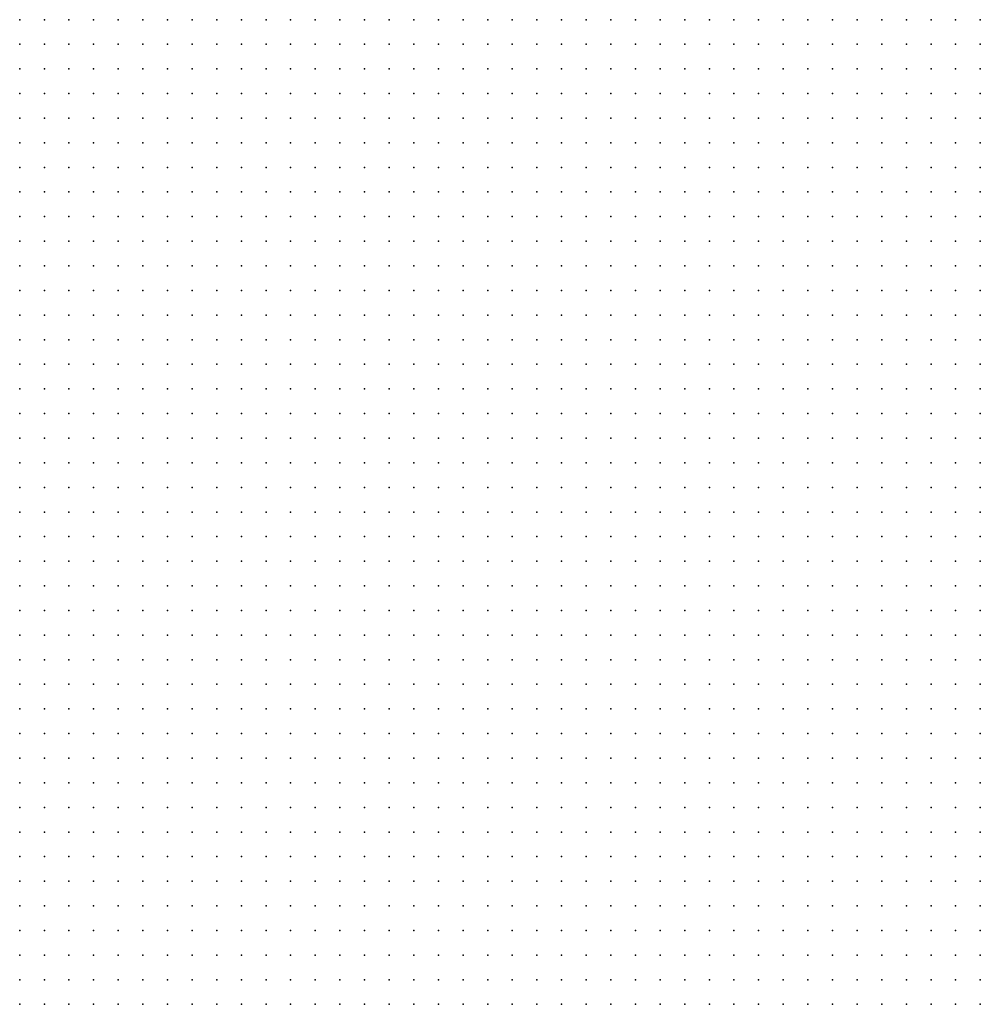
# Model space of a CAD drawing. Units: metres. Extents: x 489327 to 489975, y 510441 to 511091.
# Drawn here: x 489489 to 489567, y 510603 to 510683 of the extents above; entities that cross this region are included whole.
import ezdxf

# ---------------------------------------------------------------- set-up
doc = ezdxf.new("R2010")
doc.units = ezdxf.units.M
doc.header["$MEASUREMENT"] = 0
doc.layers.add('3D_PNT', color=10, linetype='Continuous')

msp = doc.modelspace()

# ---------------------------------------------------------------- linework, layer by layer
at = {"layer": '3D_PNT'}
for p in [(489489, 510683, 27.775), (489491, 510683, 27.872), (489493, 510683, 27.925), (489495, 510683, 27.975), (489497, 510683, 28.128), (489499, 510683, 28.427), (489501, 510683, 28.532), (489503, 510683, 28.595), (489505, 510683, 28.705), (489507, 510683, 28.862), (489509, 510683, 28.86), (489511, 510683, 28.887), (489513, 510683, 28.905), (489515, 510683, 28.942), (489517, 510683, 28.93), (489519, 510683, 28.98), (489521, 510683, 29.07), (489523, 510683, 29.14), (489525, 510683, 29.25), (489527, 510683, 29.12), (489529, 510683, 29.217), (489531, 510683, 29.4), (489533, 510683, 29.583), (489535, 510683, 29.858), (489537, 510683, 29.985), (489539, 510683, 29.975), (489541, 510683, 29.983), (489543, 510683, 29.975), (489545, 510683, 29.96), (489547, 510683, 29.958), (489549, 510683, 29.93), (489551, 510683, 29.948), (489553, 510683, 29.955), (489555, 510683, 29.948), (489557, 510683, 29.962), (489559, 510683, 29.987), (489561, 510683, 30.005), (489563, 510683, 30.033), (489565, 510683, 30.077), (489567, 510683, 30.125), (489489, 510681, 27.86), (489491, 510681, 27.97), (489493, 510681, 27.93), (489495, 510681, 27.962), (489497, 510681, 28.288), (489499, 510681, 28.573), (489501, 510681, 28.715), (489503, 510681, 28.795), (489505, 510681, 28.875), (489507, 510681, 28.923), (489509, 510681, 28.933), (489511, 510681, 28.99), (489513, 510681, 29.065), (489515, 510681, 29.083), (489517, 510681, 29.038), (489519, 510681, 29.065), (489521, 510681, 29.057), (489523, 510681, 29.052), (489525, 510681, 29.062), (489527, 510681, 29.282), (489529, 510681, 29.483), (489531, 510681, 29.608), (489533, 510681, 29.728), (489535, 510681, 29.855), (489537, 510681, 29.86), (489539, 510681, 29.885), (489541, 510681, 29.895), (489543, 510681, 29.872), (489545, 510681, 29.845), (489547, 510681, 29.855), (489549, 510681, 29.875), (489551, 510681, 29.882), (489553, 510681, 29.892), (489555, 510681, 29.897), (489557, 510681, 29.927), (489559, 510681, 30.005), (489561, 510681, 30.08), (489563, 510681, 30.065), (489565, 510681, 30.11), (489567, 510681, 30.16), (489489, 510679, 27.908), (489491, 510679, 28.028), (489493, 510679, 28.148), (489495, 510679, 28.263), (489497, 510679, 28.443), (489499, 510679, 28.71), (489501, 510679, 28.795), (489503, 510679, 28.84), (489505, 510679, 28.905), (489507, 510679, 28.978), (489509, 510679, 29.062), (489511, 510679, 29.128), (489513, 510679, 29.253), (489515, 510679, 29.185), (489517, 510679, 29.157), (489519, 510679, 29.18), (489521, 510679, 29.433), (489523, 510679, 29.615), (489525, 510679, 29.645), (489527, 510679, 29.632), (489529, 510679, 29.71), (489531, 510679, 29.772), (489533, 510679, 29.785), (489535, 510679, 29.757), (489537, 510679, 29.74), (489539, 510679, 29.735), (489541, 510679, 29.763), (489543, 510679, 29.757), (489545, 510679, 29.78), (489547, 510679, 29.795), (489549, 510679, 29.788), (489551, 510679, 29.823), (489553, 510679, 29.885), (489555, 510679, 29.948), (489557, 510679, 29.99), (489559, 510679, 30.075), (489561, 510679, 30.15), (489563, 510679, 30.11), (489565, 510679, 30.135), (489567, 510679, 30.185), (489489, 510677, 28.215), (489491, 510677, 28.368), (489493, 510677, 28.483), (489495, 510677, 28.635), (489497, 510677, 28.76), (489499, 510677, 28.733), (489501, 510677, 28.763), (489503, 510677, 28.817), (489505, 510677, 28.91), (489507, 510677, 29.023), (489509, 510677, 29.155), (489511, 510677, 29.245), (489513, 510677, 29.3), (489515, 510677, 29.335), (489517, 510677, 29.33), (489519, 510677, 29.36), (489521, 510677, 29.618), (489523, 510677, 29.623), (489525, 510677, 29.665), (489527, 510677, 29.688), (489529, 510677, 29.683), (489531, 510677, 29.628), (489533, 510677, 29.63), (489535, 510677, 29.635), (489537, 510677, 29.655), (489539, 510677, 29.663), (489541, 510677, 29.69), (489543, 510677, 29.693), (489545, 510677, 29.73), (489547, 510677, 29.812), (489549, 510677, 29.868), (489551, 510677, 29.907), (489553, 510677, 30.038), (489555, 510677, 30.18), (489557, 510677, 30.13), (489559, 510677, 30.198), (489561, 510677, 30.227), (489563, 510677, 30.173), (489565, 510677, 30.193), (489567, 510677, 30.275), (489489, 510675, 28.575), (489491, 510675, 28.69), (489493, 510675, 28.702), (489495, 510675, 28.722), (489497, 510675, 28.69), (489499, 510675, 28.7), (489501, 510675, 28.75), (489503, 510675, 28.827), (489505, 510675, 28.903), (489507, 510675, 29.023), (489509, 510675, 29.13), (489511, 510675, 29.247), (489513, 510675, 29.378), (489515, 510675, 29.46), (489517, 510675, 29.507), (489519, 510675, 29.525), (489521, 510675, 29.595), (489523, 510675, 29.575), (489525, 510675, 29.58), (489527, 510675, 29.562), (489529, 510675, 29.533), (489531, 510675, 29.557), (489533, 510675, 29.55), (489535, 510675, 29.57), (489537, 510675, 29.587), (489539, 510675, 29.603), (489541, 510675, 29.702), (489543, 510675, 29.757), (489545, 510675, 29.885), (489547, 510675, 30.167), (489549, 510675, 30.438), (489551, 510675, 30.142), (489553, 510675, 30.275), (489555, 510675, 30.41), (489557, 510675, 30.305), (489559, 510675, 30.288), (489561, 510675, 30.312), (489563, 510675, 30.302), (489565, 510675, 30.34), (489567, 510675, 30.388), (489489, 510673, 28.715), (489491, 510673, 28.68), (489493, 510673, 28.683), (489495, 510673, 28.673), (489497, 510673, 28.675), (489499, 510673, 28.698), (489501, 510673, 28.757), (489503, 510673, 28.83), (489505, 510673, 28.933), (489507, 510673, 29.075), (489509, 510673, 29.21), (489511, 510673, 29.318), (489513, 510673, 29.392), (489515, 510673, 29.435), (489517, 510673, 29.46), (489519, 510673, 29.452), (489521, 510673, 29.433), (489523, 510673, 29.438), (489525, 510673, 29.458), (489527, 510673, 29.458), (489529, 510673, 29.458), (489531, 510673, 29.455), (489533, 510673, 29.5), (489535, 510673, 29.577), (489537, 510673, 29.653), (489539, 510673, 29.743), (489541, 510673, 29.907), (489543, 510673, 30.13), (489545, 510673, 30.493), (489547, 510673, 30.705), (489549, 510673, 30.83), (489551, 510673, 30.622), (489553, 510673, 30.47), (489555, 510673, 30.608), (489557, 510673, 30.57), (489559, 510673, 30.37), (489561, 510673, 30.435), (489563, 510673, 30.448), (489565, 510673, 30.577), (489567, 510673, 30.795), (489489, 510671, 28.645), (489491, 510671, 28.647), (489493, 510671, 28.64), (489495, 510671, 28.647), (489497, 510671, 28.663), (489499, 510671, 28.693), (489501, 510671, 28.783), (489503, 510671, 28.862), (489505, 510671, 29.005), (489507, 510671, 29.175), (489509, 510671, 29.31), (489511, 510671, 29.438), (489513, 510671, 29.515), (489515, 510671, 29.507), (489517, 510671, 29.493), (489519, 510671, 29.462), (489521, 510671, 29.42), (489523, 510671, 29.39), (489525, 510671, 29.375), (489527, 510671, 29.4), (489529, 510671, 29.455), (489531, 510671, 29.542), (489533, 510671, 29.655), (489535, 510671, 29.78), (489537, 510671, 29.925), (489539, 510671, 30.11), (489541, 510671, 30.32), (489543, 510671, 30.495), (489545, 510671, 30.675), (489547, 510671, 30.805), (489549, 510671, 30.942), (489551, 510671, 30.995), (489553, 510671, 30.632), (489555, 510671, 30.838), (489557, 510671, 30.875), (489559, 510671, 30.597), (489561, 510671, 30.722), (489563, 510671, 30.858), (489565, 510671, 31.06), (489567, 510671, 31.212), (489489, 510669, 28.612), (489491, 510669, 28.623), (489493, 510669, 28.615), (489495, 510669, 28.632), (489497, 510669, 28.683), (489499, 510669, 28.755), (489501, 510669, 28.798), (489503, 510669, 28.802), (489505, 510669, 28.825), (489507, 510669, 29.397), (489509, 510669, 29.522), (489511, 510669, 29.577), (489513, 510669, 29.62), (489515, 510669, 29.597), (489517, 510669, 29.577), (489519, 510669, 29.51), (489521, 510669, 29.433), (489523, 510669, 29.378), (489525, 510669, 29.448), (489527, 510669, 29.542), (489529, 510669, 29.695), (489531, 510669, 29.858), (489533, 510669, 30.07), (489535, 510669, 30.188), (489537, 510669, 30.325), (489539, 510669, 30.462), (489541, 510669, 30.698), (489543, 510669, 30.825), (489545, 510669, 30.968), (489547, 510669, 31.073), (489549, 510669, 31.135), (489551, 510669, 31.202), (489553, 510669, 30.82), (489555, 510669, 31.097), (489557, 510669, 31.125), (489559, 510669, 31.065), (489561, 510669, 31.03), (489563, 510669, 31.175), (489565, 510669, 31.38), (489567, 510669, 31.487), (489489, 510667, 28.595), (489491, 510667, 28.62), (489493, 510667, 28.608), (489495, 510667, 28.682), (489497, 510667, 28.733), (489499, 510667, 28.81), (489501, 510667, 28.815), (489503, 510667, 28.812), (489505, 510667, 28.817), (489507, 510667, 29.593), (489509, 510667, 29.805), (489511, 510667, 29.798), (489513, 510667, 29.763), (489515, 510667, 29.728), (489517, 510667, 29.683), (489519, 510667, 29.605), (489521, 510667, 29.565), (489523, 510667, 29.558), (489525, 510667, 29.688), (489527, 510667, 29.878), (489529, 510667, 30.09), (489531, 510667, 30.253), (489533, 510667, 30.435), (489535, 510667, 30.575), (489537, 510667, 30.712), (489539, 510667, 30.843), (489541, 510667, 30.997), (489543, 510667, 31.153), (489545, 510667, 31.272), (489547, 510667, 31.342), (489549, 510667, 31.39), (489551, 510667, 31.38), (489553, 510667, 31.128), (489555, 510667, 31.3), (489557, 510667, 31.39), (489559, 510667, 31.382), (489561, 510667, 31.35), (489563, 510667, 31.44), (489565, 510667, 31.555), (489567, 510667, 31.625), (489489, 510665, 28.575), (489491, 510665, 28.603), (489493, 510665, 28.712), (489495, 510665, 28.765), (489497, 510665, 28.817), (489499, 510665, 28.81), (489501, 510665, 28.835), (489503, 510665, 28.837), (489505, 510665, 28.83), (489507, 510665, 29.592), (489509, 510665, 30.07), (489511, 510665, 30.015), (489513, 510665, 29.948), (489515, 510665, 29.885), (489517, 510665, 29.83), (489519, 510665, 29.82), (489521, 510665, 29.823), (489523, 510665, 29.927), (489525, 510665, 30.055), (489527, 510665, 30.16), (489529, 510665, 30.435), (489531, 510665, 30.587), (489533, 510665, 30.72), (489535, 510665, 30.872), (489537, 510665, 31.007), (489539, 510665, 31.18), (489541, 510665, 31.217), (489543, 510665, 31.378), (489545, 510665, 31.515), (489547, 510665, 31.615), (489549, 510665, 31.655), (489551, 510665, 31.535), (489553, 510665, 31.433), (489555, 510665, 31.423), (489557, 510665, 31.552), (489559, 510665, 31.55), (489561, 510665, 31.575), (489563, 510665, 31.62), (489565, 510665, 31.702), (489567, 510665, 31.76), (489489, 510663, 28.627), (489491, 510663, 28.708), (489493, 510663, 28.8), (489495, 510663, 28.905), (489497, 510663, 29.003), (489499, 510663, 29.038), (489501, 510663, 29.055), (489503, 510663, 28.858), (489505, 510663, 28.833), (489507, 510663, 29.073), (489509, 510663, 30.218), (489511, 510663, 30.23), (489513, 510663, 30.132), (489515, 510663, 30.048), (489517, 510663, 30.025), (489519, 510663, 30.077), (489521, 510663, 30.188), (489523, 510663, 30.323), (489525, 510663, 30.448), (489527, 510663, 30.52), (489529, 510663, 30.767), (489531, 510663, 30.807), (489533, 510663, 30.908), (489535, 510663, 31.068), (489537, 510663, 31.302), (489539, 510663, 31.52), (489541, 510663, 31.725), (489543, 510663, 31.705), (489545, 510663, 31.767), (489547, 510663, 31.85), (489549, 510663, 31.868), (489551, 510663, 31.775), (489553, 510663, 31.688), (489555, 510663, 31.53), (489557, 510663, 31.65), (489559, 510663, 31.71), (489561, 510663, 31.728), (489563, 510663, 31.785), (489565, 510663, 31.82), (489567, 510663, 31.85), (489489, 510661, 28.747), (489491, 510661, 28.923), (489493, 510661, 29.035), (489495, 510661, 29.22), (489497, 510661, 29.31), (489499, 510661, 29.342), (489501, 510661, 29.425), (489503, 510661, 29.185), (489505, 510661, 28.95), (489507, 510661, 28.815), (489509, 510661, 30.323), (489511, 510661, 30.417), (489513, 510661, 30.312), (489515, 510661, 30.243), (489517, 510661, 30.233), (489519, 510661, 30.513), (489521, 510661, 30.62), (489523, 510661, 30.69), (489525, 510661, 30.802), (489527, 510661, 30.872), (489529, 510661, 30.993), (489531, 510661, 31.237), (489533, 510661, 31.355), (489535, 510661, 31.573), (489537, 510661, 31.663), (489539, 510661, 31.915), (489541, 510661, 32.022), (489543, 510661, 32.075), (489545, 510661, 32.033), (489547, 510661, 32.035), (489549, 510661, 32.042), (489551, 510661, 31.93), (489553, 510661, 31.845), (489555, 510661, 31.73), (489557, 510661, 31.81), (489559, 510661, 31.905), (489561, 510661, 31.878), (489563, 510661, 31.915), (489565, 510661, 31.943), (489567, 510661, 31.967), (489489, 510659, 28.955), (489491, 510659, 29.128), (489493, 510659, 29.292), (489495, 510659, 29.48), (489497, 510659, 29.62), (489499, 510659, 29.66), (489501, 510659, 29.782), (489503, 510659, 29.795), (489505, 510659, 29.43), (489507, 510659, 29.355), (489509, 510659, 30.647), (489511, 510659, 30.577), (489513, 510659, 30.483), (489515, 510659, 30.432), (489517, 510659, 30.452), (489519, 510659, 30.718), (489521, 510659, 30.88), (489523, 510659, 31.04), (489525, 510659, 31.142), (489527, 510659, 31.167), (489529, 510659, 31.173), (489531, 510659, 31.517), (489533, 510659, 31.57), (489535, 510659, 31.595), (489537, 510659, 31.702), (489539, 510659, 32), (489541, 510659, 32.143), (489543, 510659, 32.278), (489545, 510659, 32.265), (489547, 510659, 32.183), (489549, 510659, 32.195), (489551, 510659, 32.143), (489553, 510659, 32.04), (489555, 510659, 31.93), (489557, 510659, 32.03), (489559, 510659, 32.033), (489561, 510659, 31.987), (489563, 510659, 32.01), (489565, 510659, 32.057), (489567, 510659, 32.115), (489489, 510657, 29.16), (489491, 510657, 29.335), (489493, 510657, 29.513), (489495, 510657, 29.717), (489497, 510657, 29.913), (489499, 510657, 29.975), (489501, 510657, 30.325), (489503, 510657, 30.757), (489505, 510657, 31.065), (489507, 510657, 30.987), (489509, 510657, 30.915), (489511, 510657, 30.745), (489513, 510657, 30.663), (489515, 510657, 30.625), (489517, 510657, 30.692), (489519, 510657, 30.915), (489521, 510657, 31.075), (489523, 510657, 31.397), (489525, 510657, 31.442), (489527, 510657, 31.488), (489529, 510657, 31.46), (489531, 510657, 31.625), (489533, 510657, 31.9), (489535, 510657, 32.29), (489537, 510657, 32.292), (489539, 510657, 32.335), (489541, 510657, 32.465), (489543, 510657, 32.487), (489545, 510657, 32.445), (489547, 510657, 32.405), (489549, 510657, 32.373), (489551, 510657, 32.347), (489553, 510657, 32.298), (489555, 510657, 32.132), (489557, 510657, 32.112), (489559, 510657, 32.17), (489561, 510657, 32.147), (489563, 510657, 32.15), (489565, 510657, 32.198), (489567, 510657, 32.26), (489489, 510655, 29.305), (489491, 510655, 29.46), (489493, 510655, 29.592), (489495, 510655, 30.375), (489497, 510655, 30.493), (489499, 510655, 30.7), (489501, 510655, 31.035), (489503, 510655, 31.257), (489505, 510655, 31.38), (489507, 510655, 31.188), (489509, 510655, 31.052), (489511, 510655, 30.935), (489513, 510655, 30.85), (489515, 510655, 30.81), (489517, 510655, 30.91), (489519, 510655, 31.132), (489521, 510655, 31.42), (489523, 510655, 31.458), (489525, 510655, 31.577), (489527, 510655, 31.733), (489529, 510655, 31.68), (489531, 510655, 31.805), (489533, 510655, 32.287), (489535, 510655, 32.318), (489537, 510655, 32.333), (489539, 510655, 32.603), (489541, 510655, 32.69), (489543, 510655, 32.583), (489545, 510655, 32.562), (489547, 510655, 32.51), (489549, 510655, 32.565), (489551, 510655, 32.548), (489553, 510655, 32.458), (489555, 510655, 32.275), (489557, 510655, 32.225), (489559, 510655, 32.357), (489561, 510655, 32.307), (489563, 510655, 32.333), (489565, 510655, 32.368), (489567, 510655, 32.475), (489489, 510653, 29.455), (489491, 510653, 29.458), (489493, 510653, 29.585), (489495, 510653, 30.667), (489497, 510653, 30.72), (489499, 510653, 31.115), (489501, 510653, 31.503), (489503, 510653, 31.528), (489505, 510653, 31.48), (489507, 510653, 31.342), (489509, 510653, 31.263), (489511, 510653, 31.163), (489513, 510653, 31.048), (489515, 510653, 31.03), (489517, 510653, 31.115), (489519, 510653, 31.32), (489521, 510653, 31.472), (489523, 510653, 31.513), (489525, 510653, 31.682), (489527, 510653, 31.84), (489529, 510653, 31.89), (489531, 510653, 31.87), (489533, 510653, 32.177), (489535, 510653, 32.44), (489537, 510653, 32.405), (489539, 510653, 32.658), (489541, 510653, 32.827), (489543, 510653, 32.8), (489545, 510653, 32.7), (489547, 510653, 32.643), (489549, 510653, 32.755), (489551, 510653, 32.743), (489553, 510653, 32.645), (489555, 510653, 32.487), (489557, 510653, 32.42), (489559, 510653, 32.5), (489561, 510653, 32.493), (489563, 510653, 32.597), (489565, 510653, 32.618), (489567, 510653, 32.705), (489489, 510651, 29.288), (489491, 510651, 29.34), (489493, 510651, 30.28), (489495, 510651, 30.747), (489497, 510651, 30.88), (489499, 510651, 31.095), (489501, 510651, 31.542), (489503, 510651, 31.53), (489505, 510651, 31.48), (489507, 510651, 31.433), (489509, 510651, 31.398), (489511, 510651, 31.375), (489513, 510651, 31.265), (489515, 510651, 31.235), (489517, 510651, 31.283), (489519, 510651, 31.45), (489521, 510651, 31.642), (489523, 510651, 31.55), (489525, 510651, 31.88), (489527, 510651, 32.18), (489529, 510651, 32.057), (489531, 510651, 32.045), (489533, 510651, 32.325), (489535, 510651, 32.565), (489537, 510651, 32.57), (489539, 510651, 32.638), (489541, 510651, 32.82), (489543, 510651, 32.855), (489545, 510651, 32.715), (489547, 510651, 32.803), (489549, 510651, 32.895), (489551, 510651, 32.952), (489553, 510651, 32.847), (489555, 510651, 32.693), (489557, 510651, 32.592), (489559, 510651, 32.638), (489561, 510651, 32.64), (489563, 510651, 32.725), (489565, 510651, 32.693), (489567, 510651, 32.675), (489489, 510649, 30.097), (489491, 510649, 30.487), (489493, 510649, 30.655), (489495, 510649, 31.077), (489497, 510649, 31.173), (489499, 510649, 31.245), (489501, 510649, 31.565), (489503, 510649, 31.552), (489505, 510649, 31.58), (489507, 510649, 31.62), (489509, 510649, 31.65), (489511, 510649, 31.615), (489513, 510649, 31.505), (489515, 510649, 31.458), (489517, 510649, 31.478), (489519, 510649, 31.685), (489521, 510649, 32.485), (489523, 510649, 32.592), (489525, 510649, 32.49), (489527, 510649, 32.355), (489529, 510649, 32.232), (489531, 510649, 32.237), (489533, 510649, 32.48), (489535, 510649, 32.685), (489537, 510649, 32.735), (489539, 510649, 32.78), (489541, 510649, 32.78), (489543, 510649, 32.805), (489545, 510649, 32.88), (489547, 510649, 32.955), (489549, 510649, 33.018), (489551, 510649, 33.073), (489553, 510649, 33.013), (489555, 510649, 32.892), (489557, 510649, 32.768), (489559, 510649, 32.737), (489561, 510649, 32.778), (489563, 510649, 32.908), (489565, 510649, 32.827), (489567, 510649, 32.888), (489489, 510647, 31.335), (489491, 510647, 31.517), (489493, 510647, 31.515), (489495, 510647, 31.54), (489497, 510647, 31.458), (489499, 510647, 31.355), (489501, 510647, 31.565), (489503, 510647, 31.743), (489505, 510647, 31.785), (489507, 510647, 31.83), (489509, 510647, 31.825), (489511, 510647, 31.837), (489513, 510647, 31.702), (489515, 510647, 31.677), (489517, 510647, 31.675), (489519, 510647, 31.855), (489521, 510647, 32.632), (489523, 510647, 32.632), (489525, 510647, 32.608), (489527, 510647, 32.497), (489529, 510647, 32.39), (489531, 510647, 32.433), (489533, 510647, 32.713), (489535, 510647, 32.805), (489537, 510647, 32.842), (489539, 510647, 32.86), (489541, 510647, 32.855), (489543, 510647, 32.932), (489545, 510647, 33.055), (489547, 510647, 33.12), (489549, 510647, 33.167), (489551, 510647, 33.147), (489553, 510647, 33.105), (489555, 510647, 32.987), (489557, 510647, 32.868), (489559, 510647, 32.878), (489561, 510647, 32.935), (489563, 510647, 32.935), (489565, 510647, 32.997), (489567, 510647, 33.08), (489489, 510645, 31.645), (489491, 510645, 31.573), (489493, 510645, 31.827), (489495, 510645, 32.415), (489497, 510645, 32.222), (489499, 510645, 32.088), (489501, 510645, 31.938), (489503, 510645, 31.935), (489505, 510645, 31.968), (489507, 510645, 31.972), (489509, 510645, 31.97), (489511, 510645, 32.042), (489513, 510645, 31.923), (489515, 510645, 31.9), (489517, 510645, 31.888), (489519, 510645, 32.028), (489521, 510645, 32.338), (489523, 510645, 32.65), (489525, 510645, 32.805), (489527, 510645, 32.72), (489529, 510645, 32.568), (489531, 510645, 32.728), (489533, 510645, 32.743), (489535, 510645, 32.865), (489537, 510645, 32.91), (489539, 510645, 32.95), (489541, 510645, 33.005), (489543, 510645, 33.062), (489545, 510645, 33.222), (489547, 510645, 33.28), (489549, 510645, 33.28), (489551, 510645, 33.225), (489553, 510645, 33.233), (489555, 510645, 33.143), (489557, 510645, 32.965), (489559, 510645, 32.993), (489561, 510645, 33.09), (489563, 510645, 33.16), (489565, 510645, 33.392), (489567, 510645, 33.272), (489489, 510643, 32.612), (489491, 510643, 32.677), (489493, 510643, 32.715), (489495, 510643, 32.717), (489497, 510643, 32.952), (489499, 510643, 33.007), (489501, 510643, 32.897), (489503, 510643, 32.682), (489505, 510643, 32.607), (489507, 510643, 32.462), (489509, 510643, 32.39), (489511, 510643, 32.243), (489513, 510643, 32.155), (489515, 510643, 32.123), (489517, 510643, 32.083), (489519, 510643, 32.22), (489521, 510643, 32.408), (489523, 510643, 32.693), (489525, 510643, 32.975), (489527, 510643, 32.87), (489529, 510643, 32.73), (489531, 510643, 32.757), (489533, 510643, 32.925), (489535, 510643, 32.955), (489537, 510643, 33.14), (489539, 510643, 33.127), (489541, 510643, 33.153), (489543, 510643, 33.195), (489545, 510643, 33.32), (489547, 510643, 33.373), (489549, 510643, 33.347), (489551, 510643, 33.315), (489553, 510643, 33.275), (489555, 510643, 33.205), (489557, 510643, 33.073), (489559, 510643, 33.162), (489561, 510643, 33.213), (489563, 510643, 33.318), (489565, 510643, 33.545), (489567, 510643, 33.502), (489489, 510641, 32.802), (489491, 510641, 32.798), (489493, 510641, 32.82), (489495, 510641, 32.77), (489497, 510641, 32.912), (489499, 510641, 33.135), (489501, 510641, 33.125), (489503, 510641, 33.055), (489505, 510641, 33.03), (489507, 510641, 32.99), (489509, 510641, 32.888), (489511, 510641, 32.542), (489513, 510641, 32.405), (489515, 510641, 32.315), (489517, 510641, 32.312), (489519, 510641, 32.438), (489521, 510641, 32.577), (489523, 510641, 32.815), (489525, 510641, 32.995), (489527, 510641, 32.943), (489529, 510641, 32.838), (489531, 510641, 32.842), (489533, 510641, 33.06), (489535, 510641, 33.217), (489537, 510641, 33.27), (489539, 510641, 33.25), (489541, 510641, 33.31), (489543, 510641, 33.355), (489545, 510641, 33.393), (489547, 510641, 33.45), (489549, 510641, 33.39), (489551, 510641, 33.365), (489553, 510641, 33.278), (489555, 510641, 33.188), (489557, 510641, 33.245), (489559, 510641, 33.31), (489561, 510641, 33.41), (489563, 510641, 33.397), (489565, 510641, 33.525), (489567, 510641, 33.63), (489489, 510639, 32.86), (489491, 510639, 32.838), (489493, 510639, 32.897), (489495, 510639, 32.993), (489497, 510639, 32.917), (489499, 510639, 33.122), (489501, 510639, 33.13), (489503, 510639, 33.037), (489505, 510639, 33.107), (489507, 510639, 33.105), (489509, 510639, 33.03), (489511, 510639, 32.722), (489513, 510639, 32.625), (489515, 510639, 32.55), (489517, 510639, 32.528), (489519, 510639, 32.632), (489521, 510639, 32.775), (489523, 510639, 32.835), (489525, 510639, 32.9), (489527, 510639, 32.88), (489529, 510639, 32.917), (489531, 510639, 32.99), (489533, 510639, 33.125), (489535, 510639, 33.283), (489537, 510639, 33.272), (489539, 510639, 33.355), (489541, 510639, 33.445), (489543, 510639, 33.475), (489545, 510639, 33.507), (489547, 510639, 33.525), (489549, 510639, 33.5), (489551, 510639, 33.45), (489553, 510639, 33.335), (489555, 510639, 33.37), (489557, 510639, 33.452), (489559, 510639, 33.555), (489561, 510639, 33.588), (489563, 510639, 33.575), (489565, 510639, 33.65), (489567, 510639, 33.643), (489489, 510637, 32.905), (489491, 510637, 32.94), (489493, 510637, 33.035), (489495, 510637, 33.042), (489497, 510637, 33.095), (489499, 510637, 33.15), (489501, 510637, 33.158), (489503, 510637, 32.985), (489505, 510637, 33.132), (489507, 510637, 33.338), (489509, 510637, 33.09), (489511, 510637, 32.905), (489513, 510637, 32.838), (489515, 510637, 32.765), (489517, 510637, 32.737), (489519, 510637, 32.795), (489521, 510637, 32.92), (489523, 510637, 32.98), (489525, 510637, 33.028), (489527, 510637, 33.112), (489529, 510637, 33.15), (489531, 510637, 33.222), (489533, 510637, 33.278), (489535, 510637, 33.37), (489537, 510637, 33.445), (489539, 510637, 33.503), (489541, 510637, 33.565), (489543, 510637, 33.607), (489545, 510637, 33.622), (489547, 510637, 33.632), (489549, 510637, 33.583), (489551, 510637, 33.54), (489553, 510637, 33.485), (489555, 510637, 33.577), (489557, 510637, 33.63), (489559, 510637, 33.665), (489561, 510637, 33.7), (489563, 510637, 33.795), (489565, 510637, 33.865), (489567, 510637, 33.75), (489489, 510635, 33.013), (489491, 510635, 33.07), (489493, 510635, 33.053), (489495, 510635, 33.04), (489497, 510635, 33.04), (489499, 510635, 33.08), (489501, 510635, 33.283), (489503, 510635, 33.362), (489505, 510635, 33.4), (489507, 510635, 33.39), (489509, 510635, 33.24), (489511, 510635, 33.125), (489513, 510635, 33.057), (489515, 510635, 32.96), (489517, 510635, 32.952), (489519, 510635, 32.962), (489521, 510635, 33.112), (489523, 510635, 33.178), (489525, 510635, 33.24), (489527, 510635, 33.303), (489529, 510635, 33.38), (489531, 510635, 33.425), (489533, 510635, 33.487), (489535, 510635, 33.568), (489537, 510635, 33.662), (489539, 510635, 33.768), (489541, 510635, 33.71), (489543, 510635, 33.737), (489545, 510635, 33.728), (489547, 510635, 33.73), (489549, 510635, 33.71), (489551, 510635, 33.64), (489553, 510635, 33.615), (489555, 510635, 33.635), (489557, 510635, 33.662), (489559, 510635, 33.688), (489561, 510635, 33.733), (489563, 510635, 33.97), (489565, 510635, 34.068), (489567, 510635, 34), (489489, 510633, 33.055), (489491, 510633, 33.068), (489493, 510633, 33.04), (489495, 510633, 33.04), (489497, 510633, 32.972), (489499, 510633, 32.978), (489501, 510633, 33.16), (489503, 510633, 33.302), (489505, 510633, 33.375), (489507, 510633, 33.455), (489509, 510633, 33.38), (489511, 510633, 33.318), (489513, 510633, 33.263), (489515, 510633, 33.185), (489517, 510633, 33.188), (489519, 510633, 33.192), (489521, 510633, 33.353), (489523, 510633, 33.487), (489525, 510633, 33.597), (489527, 510633, 33.685), (489529, 510633, 33.66), (489531, 510633, 33.66), (489533, 510633, 33.725), (489535, 510633, 33.77), (489537, 510633, 34), (489539, 510633, 34.03), (489541, 510633, 34.045), (489543, 510633, 33.935), (489545, 510633, 33.845), (489547, 510633, 33.835), (489549, 510633, 33.802), (489551, 510633, 33.705), (489553, 510633, 33.737), (489555, 510633, 33.662), (489557, 510633, 33.728), (489559, 510633, 33.755), (489561, 510633, 33.86), (489563, 510633, 34.022), (489565, 510633, 34.095), (489567, 510633, 34.235), (489489, 510631, 33.002), (489491, 510631, 33.048), (489493, 510631, 33.042), (489495, 510631, 33.03), (489497, 510631, 32.945), (489499, 510631, 32.958), (489501, 510631, 33.11), (489503, 510631, 33.205), (489505, 510631, 33.338), (489507, 510631, 33.465), (489509, 510631, 33.465), (489511, 510631, 33.455), (489513, 510631, 33.393), (489515, 510631, 33.36), (489517, 510631, 33.39), (489519, 510631, 33.387), (489521, 510631, 33.568), (489523, 510631, 33.853), (489525, 510631, 34.065), (489527, 510631, 33.998), (489529, 510631, 33.97), (489531, 510631, 33.958), (489533, 510631, 33.985), (489535, 510631, 33.978), (489537, 510631, 34.243), (489539, 510631, 34.12), (489541, 510631, 34.12), (489543, 510631, 34.065), (489545, 510631, 33.985), (489547, 510631, 33.995), (489549, 510631, 33.927), (489551, 510631, 33.83), (489553, 510631, 33.835), (489555, 510631, 33.72), (489557, 510631, 33.89), (489559, 510631, 34.105), (489561, 510631, 34.15), (489563, 510631, 34.243), (489565, 510631, 34.33), (489567, 510631, 34.39), (489489, 510629, 32.975), (489491, 510629, 33), (489493, 510629, 33.015), (489495, 510629, 33.02), (489497, 510629, 32.985), (489499, 510629, 33.007), (489501, 510629, 33.062), (489503, 510629, 33.222), (489505, 510629, 33.355), (489507, 510629, 33.48), (489509, 510629, 33.545), (489511, 510629, 33.513), (489513, 510629, 33.447), (489515, 510629, 33.542), (489517, 510629, 33.618), (489519, 510629, 33.615), (489521, 510629, 33.772), (489523, 510629, 33.993), (489525, 510629, 34.2), (489527, 510629, 34.347), (489529, 510629, 34.245), (489531, 510629, 34.22), (489533, 510629, 34.198), (489535, 510629, 34.29), (489537, 510629, 34.455), (489539, 510629, 34.505), (489541, 510629, 34.46), (489543, 510629, 34.378), (489545, 510629, 34.245), (489547, 510629, 34.135), (489549, 510629, 33.99), (489551, 510629, 33.965), (489553, 510629, 34.05), (489555, 510629, 34.107), (489557, 510629, 34.31), (489559, 510629, 34.415), (489561, 510629, 34.482), (489563, 510629, 34.52), (489565, 510629, 34.58), (489567, 510629, 34.66), (489489, 510627, 32.895), (489491, 510627, 32.945), (489493, 510627, 32.943), (489495, 510627, 32.985), (489497, 510627, 33.028), (489499, 510627, 33.083), (489501, 510627, 33.16), (489503, 510627, 33.292), (489505, 510627, 33.408), (489507, 510627, 33.452), (489509, 510627, 33.487), (489511, 510627, 33.525), (489513, 510627, 33.645), (489515, 510627, 33.743), (489517, 510627, 33.823), (489519, 510627, 33.86), (489521, 510627, 33.978), (489523, 510627, 34.18), (489525, 510627, 34.338), (489527, 510627, 34.595), (489529, 510627, 34.885), (489531, 510627, 35.235), (489533, 510627, 35.368), (489535, 510627, 35.338), (489537, 510627, 34.925), (489539, 510627, 34.748), (489541, 510627, 34.737), (489543, 510627, 34.662), (489545, 510627, 34.555), (489547, 510627, 34.382), (489549, 510627, 34.135), (489551, 510627, 34.115), (489553, 510627, 34.222), (489555, 510627, 34.243), (489557, 510627, 34.392), (489559, 510627, 34.592), (489561, 510627, 34.745), (489563, 510627, 34.81), (489565, 510627, 34.85), (489567, 510627, 34.917), (489489, 510625, 32.83), (489491, 510625, 32.86), (489493, 510625, 32.872), (489495, 510625, 32.92), (489497, 510625, 32.98), (489499, 510625, 33.048), (489501, 510625, 33.14), (489503, 510625, 33.24), (489505, 510625, 33.342), (489507, 510625, 33.442), (489509, 510625, 33.555), (489511, 510625, 33.67), (489513, 510625, 33.807), (489515, 510625, 33.932), (489517, 510625, 34.022), (489519, 510625, 34.058), (489521, 510625, 34.167), (489523, 510625, 34.375), (489525, 510625, 34.625), (489527, 510625, 34.89), (489529, 510625, 35.13), (489531, 510625, 35.36), (489533, 510625, 35.373), (489535, 510625, 35.365), (489537, 510625, 35.033), (489539, 510625, 34.985), (489541, 510625, 34.947), (489543, 510625, 34.885), (489545, 510625, 34.765), (489547, 510625, 34.57), (489549, 510625, 34.353), (489551, 510625, 34.342), (489553, 510625, 34.397), (489555, 510625, 34.472), (489557, 510625, 34.583), (489559, 510625, 34.743), (489561, 510625, 34.938), (489563, 510625, 35.035), (489565, 510625, 35.122), (489567, 510625, 35.175), (489489, 510623, 32.69), (489491, 510623, 32.695), (489493, 510623, 32.785), (489495, 510623, 32.888), (489497, 510623, 32.97), (489499, 510623, 33.073), (489501, 510623, 33.162), (489503, 510623, 33.275), (489505, 510623, 33.373), (489507, 510623, 33.495), (489509, 510623, 33.615), (489511, 510623, 33.787), (489513, 510623, 33.965), (489515, 510623, 34.132), (489517, 510623, 34.24), (489519, 510623, 34.283), (489521, 510623, 34.392), (489523, 510623, 34.557), (489525, 510623, 34.945), (489527, 510623, 35.175), (489529, 510623, 35.275), (489531, 510623, 35.327), (489533, 510623, 35.357), (489535, 510623, 35.365), (489537, 510623, 35.125), (489539, 510623, 35.127), (489541, 510623, 35.097), (489543, 510623, 35.055), (489545, 510623, 34.97), (489547, 510623, 34.752), (489549, 510623, 34.605), (489551, 510623, 34.603), (489553, 510623, 34.55), (489555, 510623, 34.66), (489557, 510623, 34.827), (489559, 510623, 34.995), (489561, 510623, 35.112), (489563, 510623, 35.233), (489565, 510623, 35.298), (489567, 510623, 35.24), (489489, 510621, 32.685), (489491, 510621, 32.737), (489493, 510621, 32.82), (489495, 510621, 32.917), (489497, 510621, 32.995), (489499, 510621, 33.075), (489501, 510621, 33.17), (489503, 510621, 33.295), (489505, 510621, 33.425), (489507, 510621, 33.568), (489509, 510621, 33.71), (489511, 510621, 33.945), (489513, 510621, 34.175), (489515, 510621, 34.298), (489517, 510621, 34.443), (489519, 510621, 34.487), (489521, 510621, 34.592), (489523, 510621, 34.737), (489525, 510621, 34.905), (489527, 510621, 35.217), (489529, 510621, 35.3), (489531, 510621, 35.372), (489533, 510621, 35.388), (489535, 510621, 35.38), (489537, 510621, 35.295), (489539, 510621, 35.335), (489541, 510621, 35.417), (489543, 510621, 35.345), (489545, 510621, 35.235), (489547, 510621, 35.022), (489549, 510621, 34.827), (489551, 510621, 34.79), (489553, 510621, 34.8), (489555, 510621, 34.87), (489557, 510621, 34.96), (489559, 510621, 35.095), (489561, 510621, 35.255), (489563, 510621, 35.252), (489565, 510621, 35.265), (489567, 510621, 35.267), (489489, 510619, 32.722), (489491, 510619, 32.785), (489493, 510619, 32.877), (489495, 510619, 32.978), (489497, 510619, 33.068), (489499, 510619, 33.125), (489501, 510619, 33.245), (489503, 510619, 33.368), (489505, 510619, 33.478), (489507, 510619, 33.66), (489509, 510619, 34.028), (489511, 510619, 34.268), (489513, 510619, 34.465), (489515, 510619, 34.572), (489517, 510619, 34.635), (489519, 510619, 34.688), (489521, 510619, 34.795), (489523, 510619, 34.912), (489525, 510619, 34.99), (489527, 510619, 35.175), (489529, 510619, 35.335), (489531, 510619, 35.388), (489533, 510619, 35.357), (489535, 510619, 35.355), (489537, 510619, 35.365), (489539, 510619, 35.403), (489541, 510619, 35.478), (489543, 510619, 35.502), (489545, 510619, 35.37), (489547, 510619, 35.255), (489549, 510619, 35.015), (489551, 510619, 34.952), (489553, 510619, 34.978), (489555, 510619, 35.08), (489557, 510619, 35.185), (489559, 510619, 35.272), (489561, 510619, 35.357), (489563, 510619, 35.362), (489565, 510619, 35.44), (489567, 510619, 35.458), (489489, 510617, 32.81), (489491, 510617, 32.855), (489493, 510617, 32.955), (489495, 510617, 33.048), (489497, 510617, 33.135), (489499, 510617, 33.265), (489501, 510617, 33.368), (489503, 510617, 33.478), (489505, 510617, 33.562), (489507, 510617, 33.86), (489509, 510617, 34.205), (489511, 510617, 34.545), (489513, 510617, 34.585), (489515, 510617, 34.917), (489517, 510617, 34.855), (489519, 510617, 34.9), (489521, 510617, 34.932), (489523, 510617, 35.073), (489525, 510617, 35.197), (489527, 510617, 35.33), (489529, 510617, 35.455), (489531, 510617, 35.445), (489533, 510617, 35.4), (489535, 510617, 35.427), (489537, 510617, 35.497), (489539, 510617, 35.577), (489541, 510617, 35.667), (489543, 510617, 35.688), (489545, 510617, 35.548), (489547, 510617, 35.493), (489549, 510617, 35.257), (489551, 510617, 35.228), (489553, 510617, 35.318), (489555, 510617, 35.287), (489557, 510617, 35.28), (489559, 510617, 35.318), (489561, 510617, 35.493), (489563, 510617, 35.525), (489565, 510617, 35.635), (489567, 510617, 35.673), (489489, 510615, 32.885), (489491, 510615, 32.95), (489493, 510615, 32.995), (489495, 510615, 33.062), (489497, 510615, 33.253), (489499, 510615, 33.425), (489501, 510615, 33.565), (489503, 510615, 33.655), (489505, 510615, 33.695), (489507, 510615, 33.998), (489509, 510615, 34.325), (489511, 510615, 34.568), (489513, 510615, 34.592), (489515, 510615, 35.143), (489517, 510615, 35.065), (489519, 510615, 35.118), (489521, 510615, 35.138), (489523, 510615, 35.283), (489525, 510615, 35.405), (489527, 510615, 35.525), (489529, 510615, 35.515), (489531, 510615, 35.545), (489533, 510615, 35.558), (489535, 510615, 35.62), (489537, 510615, 35.72), (489539, 510615, 35.772), (489541, 510615, 35.89), (489543, 510615, 35.882), (489545, 510615, 35.753), (489547, 510615, 35.665), (489549, 510615, 35.548), (489551, 510615, 35.5), (489553, 510615, 35.522), (489555, 510615, 35.56), (489557, 510615, 35.608), (489559, 510615, 35.658), (489561, 510615, 35.79), (489563, 510615, 35.8), (489565, 510615, 35.873), (489567, 510615, 35.888), (489489, 510613, 32.972), (489491, 510613, 33.06), (489493, 510613, 33.04), (489495, 510613, 33.18), (489497, 510613, 33.377), (489499, 510613, 33.568), (489501, 510613, 33.737), (489503, 510613, 33.842), (489505, 510613, 33.862), (489507, 510613, 34.11), (489509, 510613, 34.34), (489511, 510613, 34.57), (489513, 510613, 34.755), (489515, 510613, 35.335), (489517, 510613, 35.265), (489519, 510613, 35.338), (489521, 510613, 35.34), (489523, 510613, 35.522), (489525, 510613, 35.745), (489527, 510613, 35.86), (489529, 510613, 35.893), (489531, 510613, 35.96), (489533, 510613, 36.052), (489535, 510613, 36.03), (489537, 510613, 36.042), (489539, 510613, 36.01), (489541, 510613, 36.05), (489543, 510613, 36.09), (489545, 510613, 36.022), (489547, 510613, 35.925), (489549, 510613, 35.948), (489551, 510613, 35.812), (489553, 510613, 35.825), (489555, 510613, 35.903), (489557, 510613, 35.9), (489559, 510613, 35.93), (489561, 510613, 35.987), (489563, 510613, 36), (489565, 510613, 36.018), (489567, 510613, 36.06), (489489, 510611, 33.125), (489491, 510611, 33.213), (489493, 510611, 33.217), (489495, 510611, 33.275), (489497, 510611, 33.405), (489499, 510611, 33.612), (489501, 510611, 33.86), (489503, 510611, 33.975), (489505, 510611, 33.972), (489507, 510611, 34.145), (489509, 510611, 34.345), (489511, 510611, 34.56), (489513, 510611, 34.965), (489515, 510611, 35.54), (489517, 510611, 35.452), (489519, 510611, 35.533), (489521, 510611, 35.537), (489523, 510611, 35.7), (489525, 510611, 35.975), (489527, 510611, 36.09), (489529, 510611, 36.132), (489531, 510611, 36.377), (489533, 510611, 36.525), (489535, 510611, 36.515), (489537, 510611, 36.217), (489539, 510611, 36.18), (489541, 510611, 36.25), (489543, 510611, 36.29), (489545, 510611, 36.27), (489547, 510611, 36.345), (489549, 510611, 36.438), (489551, 510611, 36.175), (489553, 510611, 36.155), (489555, 510611, 36.127), (489557, 510611, 36.13), (489559, 510611, 36.135), (489561, 510611, 36.162), (489563, 510611, 36.193), (489565, 510611, 36.217), (489567, 510611, 36.395), (489489, 510609, 33.278), (489491, 510609, 33.365), (489493, 510609, 33.415), (489495, 510609, 33.487), (489497, 510609, 33.485), (489499, 510609, 33.638), (489501, 510609, 33.805), (489503, 510609, 33.897), (489505, 510609, 33.96), (489507, 510609, 34.25), (489509, 510609, 34.45), (489511, 510609, 34.625), (489513, 510609, 35.103), (489515, 510609, 35.708), (489517, 510609, 35.655), (489519, 510609, 35.728), (489521, 510609, 35.745), (489523, 510609, 35.912), (489525, 510609, 36.155), (489527, 510609, 36.3), (489529, 510609, 36.37), (489531, 510609, 36.463), (489533, 510609, 36.533), (489535, 510609, 36.585), (489537, 510609, 36.41), (489539, 510609, 36.333), (489541, 510609, 36.42), (489543, 510609, 36.485), (489545, 510609, 36.498), (489547, 510609, 36.573), (489549, 510609, 36.607), (489551, 510609, 36.487), (489553, 510609, 36.48), (489555, 510609, 36.445), (489557, 510609, 36.372), (489559, 510609, 36.375), (489561, 510609, 36.548), (489563, 510609, 36.625), (489565, 510609, 36.622), (489567, 510609, 36.507), (489489, 510607, 33.403), (489491, 510607, 33.478), (489493, 510607, 33.517), (489495, 510607, 33.537), (489497, 510607, 33.533), (489499, 510607, 33.545), (489501, 510607, 33.697), (489503, 510607, 33.825), (489505, 510607, 33.945), (489507, 510607, 34.23), (489509, 510607, 34.56), (489511, 510607, 34.632), (489513, 510607, 34.787), (489515, 510607, 35.757), (489517, 510607, 35.868), (489519, 510607, 35.897), (489521, 510607, 35.935), (489523, 510607, 36.097), (489525, 510607, 36.272), (489527, 510607, 36.427), (489529, 510607, 36.542), (489531, 510607, 36.533), (489533, 510607, 36.495), (489535, 510607, 36.533), (489537, 510607, 36.548), (489539, 510607, 36.515), (489541, 510607, 36.555), (489543, 510607, 36.555), (489545, 510607, 36.592), (489547, 510607, 36.757), (489549, 510607, 36.787), (489551, 510607, 36.8), (489553, 510607, 36.83), (489555, 510607, 36.858), (489557, 510607, 36.838), (489559, 510607, 36.76), (489561, 510607, 36.73), (489563, 510607, 36.665), (489565, 510607, 36.6), (489567, 510607, 36.55), (489489, 510605, 33.435), (489491, 510605, 33.493), (489493, 510605, 33.552), (489495, 510605, 34.145), (489497, 510605, 33.77), (489499, 510605, 33.808), (489501, 510605, 33.975), (489503, 510605, 34.225), (489505, 510605, 34.077), (489507, 510605, 34.53), (489509, 510605, 35.643), (489511, 510605, 35.438), (489513, 510605, 35.725), (489515, 510605, 35.94), (489517, 510605, 36.085), (489519, 510605, 36.075), (489521, 510605, 36.112), (489523, 510605, 36.185), (489525, 510605, 36.323), (489527, 510605, 36.48), (489529, 510605, 36.58), (489531, 510605, 36.67), (489533, 510605, 36.752), (489535, 510605, 36.745), (489537, 510605, 36.69), (489539, 510605, 36.62), (489541, 510605, 36.67), (489543, 510605, 36.722), (489545, 510605, 36.83), (489547, 510605, 36.862), (489549, 510605, 36.89), (489551, 510605, 36.865), (489553, 510605, 36.835), (489555, 510605, 36.803), (489557, 510605, 36.787), (489559, 510605, 36.765), (489561, 510605, 36.722), (489563, 510605, 36.69), (489565, 510605, 36.605), (489567, 510605, 36.54), (489489, 510603, 33.448), (489491, 510603, 33.475), (489493, 510603, 33.847), (489495, 510603, 34.917), (489497, 510603, 35.07), (489499, 510603, 35.045), (489501, 510603, 35.015), (489503, 510603, 35.11), (489505, 510603, 35.635), (489507, 510603, 36.083), (489509, 510603, 36.143), (489511, 510603, 36.217), (489513, 510603, 36), (489515, 510603, 36.07), (489517, 510603, 36.22), (489519, 510603, 36.24), (489521, 510603, 36.263), (489523, 510603, 36.25), (489525, 510603, 36.385), (489527, 510603, 36.54), (489529, 510603, 36.64), (489531, 510603, 36.69), (489533, 510603, 36.735), (489535, 510603, 36.705), (489537, 510603, 36.74), (489539, 510603, 36.76), (489541, 510603, 36.772), (489543, 510603, 36.767), (489545, 510603, 36.785), (489547, 510603, 36.785), (489549, 510603, 36.8), (489551, 510603, 36.838), (489553, 510603, 36.868), (489555, 510603, 36.86), (489557, 510603, 36.82), (489559, 510603, 36.755), (489561, 510603, 36.685), (489563, 510603, 36.63), (489565, 510603, 36.638), (489567, 510603, 36.65)]:
    msp.add_point(p, dxfattribs=at)

doc.saveas('drawing.dxf')
